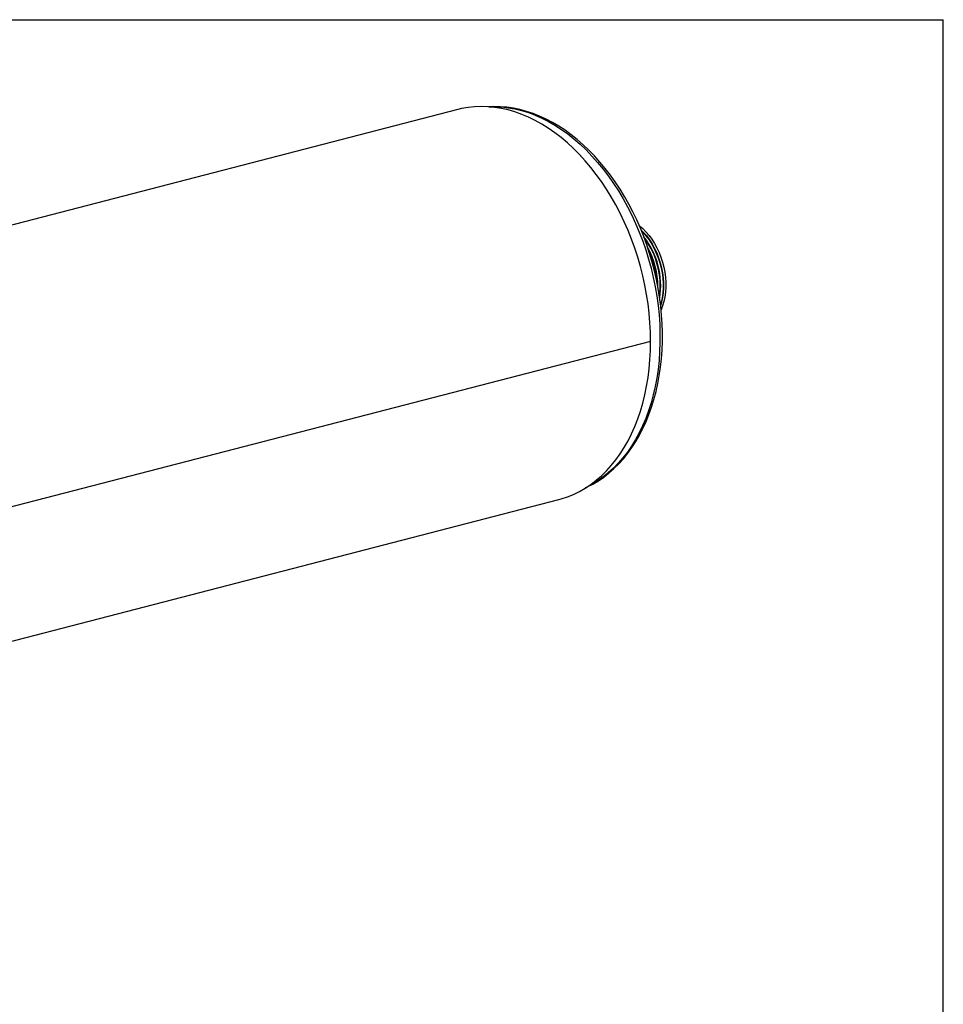
# Model space of a CAD drawing. Units: inches. Extents: x 5 to 105, y 5 to 79.
# Drawn here: x 77 to 105, y 49 to 79 of the extents above; entities that cross this region are included whole.
import ezdxf

# ---------------------------------------------------------------- set-up
doc = ezdxf.new("R2010")
doc.units = ezdxf.units.IN
doc.header["$LTSCALE"] = 10
doc.header["$MEASUREMENT"] = 0
doc.layers.add('FORMAT', color=7, linetype='Continuous')

msp = doc.modelspace()

# ---------------------------------------------------------------- linework, layer by layer
at = {"color": 7, "linetype": 'Continuous', "lineweight": 25}
for p, q in [((90.3008, 76.0297), (64.8449, 69.4413)), ((96.1404, 69.011), (74.2413, 63.343)), ((96.1404, 69.01), (74.2413, 63.3421)), ((96.1404, 69.01), (96.1386, 69.0105)), ((67.9007, 57.6347), (93.3565, 64.2232))]:
    msp.add_line(p, q, dxfattribs=at)
at = {"color": 7, "linetype": 'Continuous', "lineweight": 25, "flags": 128}
for points in [[(96.1404, 69.011), (96.1355, 69.2925), (96.1209, 69.5759), (96.0965, 69.8605), (96.0625, 70.1458), (96.0188, 70.431), (95.9657, 70.7155), (95.9032, 70.9987), (95.8315, 71.2799), (95.7507, 71.5585), (95.661, 71.8339), (95.5626, 72.1054), (95.4558, 72.3724), (95.3408, 72.6343), (95.2178, 72.8905), (95.0871, 73.1405), (94.949, 73.3837), (94.8039, 73.6194), (94.6521, 73.8473), (94.4938, 74.0667), (94.3295, 74.2772), (94.1596, 74.4783), (93.9843, 74.6696), (93.8042, 74.8505), (93.6196, 75.0208), (93.431, 75.1799), (93.2387, 75.3277), (93.0432, 75.4636), (92.845, 75.5875), (92.6445, 75.6989), (92.4421, 75.7978), (92.2383, 75.8838), (92.0336, 75.9568), (91.8285, 76.0165), (91.6233, 76.0629), (91.4186, 76.0959), (91.2148, 76.1153), (91.0125, 76.1212), (90.8119, 76.1135), (90.6137, 76.0923), (90.4183, 76.0575), (90.3008, 76.0297)], [(94.1726, 64.5836), (94.221, 64.6049), (94.3925, 64.6938), (94.5595, 64.7941), (94.7216, 64.9057), (94.8784, 65.0284), (95.0297, 65.1619), (95.1751, 65.3061), (95.3143, 65.4605), (95.4469, 65.6249), (95.5728, 65.7991), (95.6915, 65.9825), (95.8029, 66.1748), (95.9067, 66.3756), (96.0026, 66.5844), (96.0905, 66.8008), (96.1701, 67.0243), (96.2414, 67.2545), (96.3042, 67.4908), (96.3583, 67.7327), (96.4037, 67.9797), (96.4402, 68.2314), (96.4679, 68.487), (96.4867, 68.7463), (96.4965, 69.0085), (96.4973, 69.2731), (96.4892, 69.5397), (96.4722, 69.8076), (96.4463, 70.0763), (96.4116, 70.3453), (96.3682, 70.6141), (96.3161, 70.8819), (96.2555, 71.1485), (96.1864, 71.413), (96.1091, 71.6752), (96.0237, 71.9343), (95.9304, 72.1899), (95.8292, 72.4414), (95.7206, 72.6884), (95.6046, 72.9303), (95.4814, 73.1667), (95.3514, 73.3969), (95.2148, 73.6207), (95.0718, 73.8374), (94.9228, 74.0467), (94.7679, 74.2481), (94.6076, 74.4412), (94.4421, 74.6255), (94.2718, 74.8007), (94.097, 74.9664), (93.918, 75.1221), (93.7353, 75.2677), (93.5492, 75.4027), (93.36, 75.5268), (93.1683, 75.6397), (92.9744, 75.7412), (92.7788, 75.8311), (92.5818, 75.909), (92.384, 75.975), (92.1858, 76.0288), (91.9877, 76.0703), (91.79, 76.0995), (91.5933, 76.1163), (91.398, 76.1207), (91.2305, 76.1139)], [(91.2484, 76.1131), (91.4259, 76.1164), (91.6269, 76.1074), (91.8292, 76.0848), (92.0323, 76.0487), (92.2358, 75.9992), (92.4391, 75.9364), (92.6418, 75.8604), (92.8435, 75.7715), (93.0437, 75.6698), (93.2419, 75.5555), (93.4376, 75.429), (93.6305, 75.2905), (93.82, 75.1404), (94.0058, 74.9789), (94.1873, 74.8064), (94.3643, 74.6234), (94.5362, 74.4303), (94.7028, 74.2275), (94.8635, 74.0154), (95.018, 73.7946), (95.1661, 73.5656), (95.3072, 73.3289), (95.4412, 73.0851), (95.5677, 72.8346), (95.6864, 72.5782), (95.7971, 72.3163), (95.8994, 72.0495), (95.9932, 71.7786), (96.0782, 71.5041), (96.1542, 71.2266), (96.2211, 70.9468), (96.2788, 70.6653), (96.327, 70.3828), (96.3656, 70.0999), (96.3947, 69.8173), (96.414, 69.5356), (96.4237, 69.2555), (96.4235, 68.9776), (96.4137, 68.7025), (96.394, 68.4309), (96.3647, 68.1635), (96.3258, 67.9007), (96.2774, 67.6433), (96.2195, 67.3918), (96.1523, 67.1468), (96.076, 66.9089), (95.9908, 66.6786), (95.8968, 66.4564), (95.7942, 66.2429), (95.6834, 66.0385), (95.5645, 65.8438), (95.4378, 65.659), (95.3036, 65.4848), (95.1622, 65.3215), (95.014, 65.1694), (94.8593, 65.029), (94.6984, 64.9004), (94.5317, 64.7842), (94.3597, 64.6804), (94.2256, 64.61)], [(95.803, 72.5084), (95.9011, 72.4255), (95.9989, 72.3283), (96.0915, 72.2208), (96.1783, 72.1038), (96.2586, 71.9782), (96.3316, 71.845), (96.3969, 71.7054), (96.4539, 71.5605), (96.502, 71.4114), (96.541, 71.2593), (96.5706, 71.1054), (96.5904, 70.951), (96.6004, 70.7974), (96.6004, 70.6457), (96.5904, 70.4972), (96.5706, 70.3531), (96.541, 70.2146), (96.502, 70.0826), (96.4595, 69.9714)], [(95.8572, 72.3821), (95.9281, 72.31), (96.0208, 72.2025), (96.1076, 72.0855), (96.1879, 71.9599), (96.2609, 71.8267), (96.3262, 71.6871), (96.3831, 71.5422), (96.4313, 71.3931), (96.4703, 71.241), (96.4999, 71.0871), (96.5197, 70.9327), (96.5297, 70.7791), (96.5297, 70.6274), (96.5197, 70.4789), (96.4999, 70.3348), (96.4703, 70.1963), (96.4459, 70.1091)], [(95.8694, 72.3527), (95.914, 72.3064), (96.0067, 72.1988), (96.0935, 72.0818), (96.1737, 71.9562), (96.2468, 71.8231), (96.3121, 71.6835), (96.369, 71.5385), (96.4172, 71.3894), (96.4562, 71.2373), (96.4857, 71.0834), (96.5056, 70.9291), (96.5155, 70.7754), (96.5155, 70.6238), (96.5056, 70.4753), (96.4857, 70.3312), (96.4562, 70.1926), (96.4422, 70.1406)], [(93.3565, 64.2232), (93.431, 64.2435), (93.6196, 64.305), (93.8042, 64.3797), (93.9843, 64.4674), (94.1596, 64.568), (94.3295, 64.6811), (94.4938, 64.8066), (94.6521, 64.9441), (94.8039, 65.0933), (94.949, 65.254), (95.0871, 65.4257), (95.2178, 65.608), (95.3408, 65.8006), (95.4558, 66.0029), (95.5626, 66.2147), (95.661, 66.4352), (95.7507, 66.6642), (95.8315, 66.9009), (95.9032, 67.145), (95.9657, 67.3959), (96.0188, 67.6529), (96.0625, 67.9155), (96.0965, 68.1831), (96.1209, 68.4552), (96.1355, 68.731), (96.1404, 69.01)]]:
    msp.add_lwpolyline(points, dxfattribs=at)
at = {"color": 7, "linetype": 'Continuous', "lineweight": 25}
for centre, radius, start, end in [((94.0146, 70.6922), 2.4304, 351.34193, 37.67262), ((93.9891, 70.6856), 2.4419, 352.68445, 36.36505), ((93.8527, 70.6503), 2.5085, 0.54333, 28.50733), ((93.825, 70.6431), 2.5224, 2.41819, 26.60385)]:
    msp.add_arc(centre, radius, start, end, dxfattribs=at)
at = {"layer": 'FORMAT'}
for p in [(5, 78.75), (105, 5)]:
    msp.add_line(p, (105, 78.75), dxfattribs=at)

doc.saveas('drawing.dxf')
